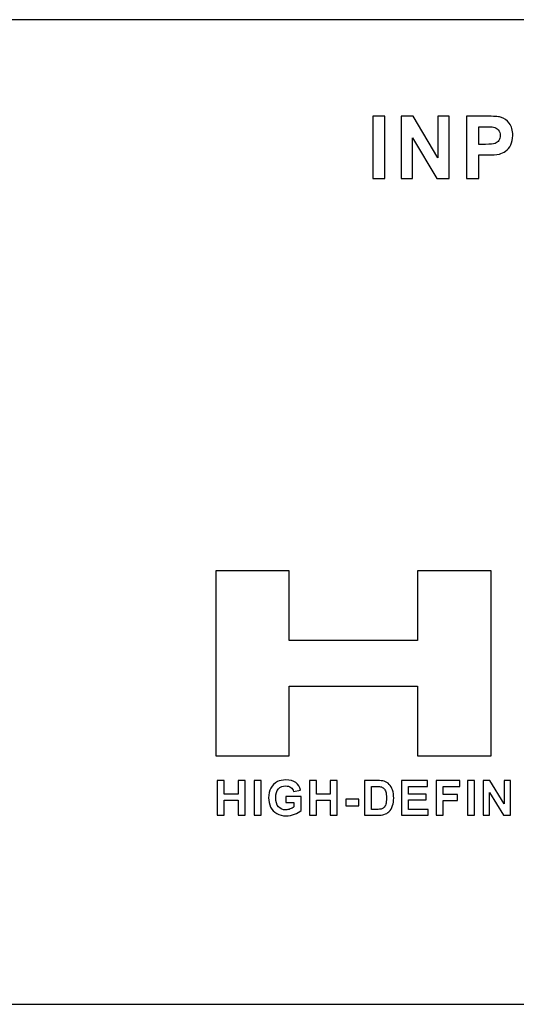
# Model space of a CAD drawing. Units: centimetres. Extents: x -22.1 to 22.1, y 16.6 to 26.1.
# Drawn here: x -16.4 to -14.2, y 21.7 to 26.1 of the extents above; entities that cross this region are included whole.
import ezdxf

# ---------------------------------------------------------------- set-up
doc = ezdxf.new("R2010")
doc.units = ezdxf.units.CM
doc.header["$MEASUREMENT"] = 0
doc.layers.add('layer 1', color=7, linetype='Continuous')

msp = doc.modelspace()

# ---------------------------------------------------------------- linework, layer by layer
at = {"layer": 'layer 1'}
for points, knots in [([(-21.89826, 26.06889), (-21.89826, 26.06889), (21.89826, 26.06889), (21.89826, 26.06889), (21.89826, 26.06889), (22.00922, 26.06889), (22.1, 25.96989), (22.1, 25.84889), (22.1, 25.84889), (22.1, 25.84889), (22.1, 21.88889), (22.1, 21.88889), (22.1, 21.88889), (22.1, 21.76789), (22.00922, 21.66889), (21.89826, 21.66889), (21.89826, 21.66889), (21.89826, 21.66889), (-21.89826, 21.66889), (-21.89826, 21.66889), (-21.89826, 21.66889), (-22.00922, 21.66889), (-22.1, 21.76789), (-22.1, 21.88889), (-22.1, 21.88889), (-22.1, 21.88889), (-22.1, 25.84889), (-22.1, 25.84889), (-22.1, 25.84889), (-22.1, 25.96989), (-22.00922, 26.06889), (-21.89826, 26.06889)], [0, 0, 0, 0, 0.1111111, 0.1111111, 0.1111111, 0.1111111, 0.2222222, 0.2222222, 0.2222222, 0.2222222, 0.3333333, 0.3333333, 0.3333333, 0.3333333, 0.4444444, 0.4444444, 0.4444444, 0.4444444, 0.5555556, 0.5555556, 0.5555556, 0.5555556, 0.6666667, 0.6666667, 0.6666667, 0.6666667, 0.7777778, 0.7777778, 0.7777778, 0.7777778, 1, 1, 1, 1]), ([(-14.82354, 25.35965), (-14.82354, 25.35965), (-14.82354, 25.63744), (-14.82354, 25.63744), (-14.82354, 25.63744), (-14.82354, 25.63744), (-14.7692, 25.63744), (-14.7692, 25.63744), (-14.7692, 25.63744), (-14.7692, 25.63744), (-14.7692, 25.35965), (-14.7692, 25.35965), (-14.7692, 25.35965), (-14.7692, 25.35965), (-14.82354, 25.35965), (-14.82354, 25.35965)], [0, 0, 0, 0, 0.2, 0.2, 0.2, 0.2, 0.4, 0.4, 0.4, 0.4, 0.6, 0.6, 0.6, 0.6, 1, 1, 1, 1]), ([(-14.69597, 25.35965), (-14.69597, 25.35965), (-14.69597, 25.63744), (-14.69597, 25.63744), (-14.69597, 25.63744), (-14.69597, 25.63744), (-14.64306, 25.63744), (-14.64306, 25.63744), (-14.64306, 25.63744), (-14.64306, 25.63744), (-14.53288, 25.45194), (-14.53288, 25.45194), (-14.53288, 25.45194), (-14.53288, 25.45194), (-14.53288, 25.63744), (-14.53288, 25.63744), (-14.53288, 25.63744), (-14.53288, 25.63744), (-14.48236, 25.63744), (-14.48236, 25.63744), (-14.48236, 25.63744), (-14.48236, 25.63744), (-14.48236, 25.35965), (-14.48236, 25.35965), (-14.48236, 25.35965), (-14.48236, 25.35965), (-14.53695, 25.35965), (-14.53695, 25.35965), (-14.53695, 25.35965), (-14.53695, 25.35965), (-14.64545, 25.54081), (-14.64545, 25.54081), (-14.64545, 25.54081), (-14.64545, 25.54081), (-14.64545, 25.35965), (-14.64545, 25.35965), (-14.64545, 25.35965), (-14.64545, 25.35965), (-14.69597, 25.35965), (-14.69597, 25.35965)], [0, 0, 0, 0, 0.0909091, 0.0909091, 0.0909091, 0.0909091, 0.1818182, 0.1818182, 0.1818182, 0.1818182, 0.2727273, 0.2727273, 0.2727273, 0.2727273, 0.3636364, 0.3636364, 0.3636364, 0.3636364, 0.4545455, 0.4545455, 0.4545455, 0.4545455, 0.5454545, 0.5454545, 0.5454545, 0.5454545, 0.6363636, 0.6363636, 0.6363636, 0.6363636, 0.7272727, 0.7272727, 0.7272727, 0.7272727, 0.8181818, 0.8181818, 0.8181818, 0.8181818, 1, 1, 1, 1]), ([(-14.404, 25.35965), (-14.404, 25.35965), (-14.404, 25.63744), (-14.404, 25.63744), (-14.404, 25.63744), (-14.404, 25.63744), (-14.3168, 25.63744), (-14.3168, 25.63744), (-14.3168, 25.63744), (-14.28378, 25.63744), (-14.26222, 25.63601), (-14.25219, 25.63323), (-14.25219, 25.63323), (-14.23677, 25.62909), (-14.22379, 25.62004), (-14.21338, 25.60607), (-14.21338, 25.60607), (-14.20298, 25.5921), (-14.19778, 25.57405), (-14.19778, 25.552), (-14.19778, 25.552), (-14.19778, 25.53492), (-14.20078, 25.52057), (-14.2068, 25.50899), (-14.2068, 25.50899), (-14.21282, 25.49735), (-14.22041, 25.48823), (-14.22968, 25.48157), (-14.22968, 25.48157), (-14.2389, 25.47497), (-14.2483, 25.47057), (-14.25783, 25.46844), (-14.25783, 25.46844), (-14.2708, 25.46578), (-14.2896, 25.46443), (-14.31424, 25.46443), (-14.31424, 25.46443), (-14.31424, 25.46443), (-14.34965, 25.46443), (-14.34965, 25.46443), (-14.34965, 25.46443), (-14.34965, 25.46443), (-14.34965, 25.35965), (-14.34965, 25.35965), (-14.34965, 25.35965), (-14.34965, 25.35965), (-14.404, 25.35965), (-14.404, 25.35965)], [0, 0, 0, 0, 0.0769231, 0.0769231, 0.0769231, 0.0769231, 0.1538462, 0.1538462, 0.1538462, 0.1538462, 0.2307692, 0.2307692, 0.2307692, 0.2307692, 0.3076923, 0.3076923, 0.3076923, 0.3076923, 0.3846154, 0.3846154, 0.3846154, 0.3846154, 0.4615385, 0.4615385, 0.4615385, 0.4615385, 0.5384615, 0.5384615, 0.5384615, 0.5384615, 0.6153846, 0.6153846, 0.6153846, 0.6153846, 0.6923077, 0.6923077, 0.6923077, 0.6923077, 0.7692308, 0.7692308, 0.7692308, 0.7692308, 0.8461538, 0.8461538, 0.8461538, 0.8461538, 1, 1, 1, 1]), ([(-14.34965, 25.59042), (-14.34965, 25.59042), (-14.34965, 25.51164), (-14.34965, 25.51164), (-14.34965, 25.51164), (-14.34965, 25.51164), (-14.31994, 25.51164), (-14.31994, 25.51164), (-14.31994, 25.51164), (-14.29851, 25.51164), (-14.28415, 25.51306), (-14.27695, 25.51597), (-14.27695, 25.51597), (-14.26974, 25.51888), (-14.2641, 25.52341), (-14.25996, 25.52962), (-14.25996, 25.52962), (-14.25589, 25.53583), (-14.25381, 25.54301), (-14.25381, 25.55122), (-14.25381, 25.55122), (-14.25381, 25.56131), (-14.2567, 25.56966), (-14.26247, 25.57625), (-14.26247, 25.57625), (-14.26817, 25.58278), (-14.2755, 25.58692), (-14.28427, 25.58854), (-14.28427, 25.58854), (-14.29079, 25.58983), (-14.30383, 25.59042), (-14.32339, 25.59042), (-14.32339, 25.59042), (-14.32339, 25.59042), (-14.34965, 25.59042), (-14.34965, 25.59042)], [0, 0, 0, 0, 0.1, 0.1, 0.1, 0.1, 0.2, 0.2, 0.2, 0.2, 0.3, 0.3, 0.3, 0.3, 0.4, 0.4, 0.4, 0.4, 0.5, 0.5, 0.5, 0.5, 0.6, 0.6, 0.6, 0.6, 0.7, 0.7, 0.7, 0.7, 0.8, 0.8, 0.8, 0.8, 1, 1, 1, 1]), ([(-15.52528, 23.60648), (-15.52528, 23.60648), (-15.19692, 23.60648), (-15.19692, 23.60648), (-15.19692, 23.60648), (-15.19692, 23.60648), (-15.19692, 23.29475), (-15.19692, 23.29475), (-15.19692, 23.29475), (-15.19692, 23.29475), (-14.62334, 23.29475), (-14.62334, 23.29475), (-14.62334, 23.29475), (-14.62334, 23.29475), (-14.62334, 23.60648), (-14.62334, 23.60648), (-14.62334, 23.60648), (-14.62334, 23.60648), (-14.29499, 23.60648), (-14.29499, 23.60648), (-14.29499, 23.60648), (-14.29499, 23.60648), (-14.29499, 22.77937), (-14.29499, 22.77937), (-14.29499, 22.77937), (-14.29499, 22.77937), (-14.62334, 22.77937), (-14.62334, 22.77937), (-14.62334, 22.77937), (-14.62334, 22.77937), (-14.62334, 23.09108), (-14.62334, 23.09108), (-14.62334, 23.09108), (-14.62334, 23.09108), (-15.19692, 23.09108), (-15.19692, 23.09108), (-15.19692, 23.09108), (-15.19692, 23.09108), (-15.19692, 22.77936), (-15.19692, 22.77936), (-15.19692, 22.77936), (-15.19692, 22.77936), (-15.52528, 22.77936), (-15.52528, 22.77936), (-15.52528, 22.77936), (-15.52528, 22.77936), (-15.52528, 23.60648), (-15.52528, 23.60648)], [0, 0, 0, 0, 0.0769231, 0.0769231, 0.0769231, 0.0769231, 0.1538462, 0.1538462, 0.1538462, 0.1538462, 0.2307692, 0.2307692, 0.2307692, 0.2307692, 0.3076923, 0.3076923, 0.3076923, 0.3076923, 0.3846154, 0.3846154, 0.3846154, 0.3846154, 0.4615385, 0.4615385, 0.4615385, 0.4615385, 0.5384615, 0.5384615, 0.5384615, 0.5384615, 0.6153846, 0.6153846, 0.6153846, 0.6153846, 0.6923077, 0.6923077, 0.6923077, 0.6923077, 0.7692308, 0.7692308, 0.7692308, 0.7692308, 0.8461538, 0.8461538, 0.8461538, 0.8461538, 1, 1, 1, 1]), ([(-15.51806, 22.51364), (-15.51806, 22.51364), (-15.51806, 22.66901), (-15.51806, 22.66901), (-15.51806, 22.66901), (-15.51806, 22.66901), (-15.48671, 22.66901), (-15.48671, 22.66901), (-15.48671, 22.66901), (-15.48671, 22.66901), (-15.48671, 22.60788), (-15.48671, 22.60788), (-15.48671, 22.60788), (-15.48671, 22.60788), (-15.42535, 22.60788), (-15.42535, 22.60788), (-15.42535, 22.60788), (-15.42535, 22.60788), (-15.42535, 22.66901), (-15.42535, 22.66901), (-15.42535, 22.66901), (-15.42535, 22.66901), (-15.39404, 22.66901), (-15.39404, 22.66901), (-15.39404, 22.66901), (-15.39404, 22.66901), (-15.39404, 22.51364), (-15.39404, 22.51364), (-15.39404, 22.51364), (-15.39404, 22.51364), (-15.42535, 22.51364), (-15.42535, 22.51364), (-15.42535, 22.51364), (-15.42535, 22.51364), (-15.42535, 22.58158), (-15.42535, 22.58158), (-15.42535, 22.58158), (-15.42535, 22.58158), (-15.48671, 22.58158), (-15.48671, 22.58158), (-15.48671, 22.58158), (-15.48671, 22.58158), (-15.48671, 22.51364), (-15.48671, 22.51364), (-15.48671, 22.51364), (-15.48671, 22.51364), (-15.51806, 22.51364), (-15.51806, 22.51364)], [0, 0, 0, 0, 0.0769231, 0.0769231, 0.0769231, 0.0769231, 0.1538462, 0.1538462, 0.1538462, 0.1538462, 0.2307692, 0.2307692, 0.2307692, 0.2307692, 0.3076923, 0.3076923, 0.3076923, 0.3076923, 0.3846154, 0.3846154, 0.3846154, 0.3846154, 0.4615385, 0.4615385, 0.4615385, 0.4615385, 0.5384615, 0.5384615, 0.5384615, 0.5384615, 0.6153846, 0.6153846, 0.6153846, 0.6153846, 0.6923077, 0.6923077, 0.6923077, 0.6923077, 0.7692308, 0.7692308, 0.7692308, 0.7692308, 0.8461538, 0.8461538, 0.8461538, 0.8461538, 1, 1, 1, 1]), ([(-15.35372, 22.51364), (-15.35372, 22.51364), (-15.35372, 22.66901), (-15.35372, 22.66901), (-15.35372, 22.66901), (-15.35372, 22.66901), (-15.32241, 22.66901), (-15.32241, 22.66901), (-15.32241, 22.66901), (-15.32241, 22.66901), (-15.32241, 22.51364), (-15.32241, 22.51364), (-15.32241, 22.51364), (-15.32241, 22.51364), (-15.35372, 22.51364), (-15.35372, 22.51364)], [0, 0, 0, 0, 0.2, 0.2, 0.2, 0.2, 0.4, 0.4, 0.4, 0.4, 0.6, 0.6, 0.6, 0.6, 1, 1, 1, 1]), ([(-15.21149, 22.57076), (-15.21149, 22.57076), (-15.21149, 22.59695), (-15.21149, 22.59695), (-15.21149, 22.59695), (-15.21149, 22.59695), (-15.144, 22.59695), (-15.144, 22.59695), (-15.144, 22.59695), (-15.144, 22.59695), (-15.144, 22.53506), (-15.144, 22.53506), (-15.144, 22.53506), (-15.15058, 22.52869), (-15.16007, 22.52308), (-15.17253, 22.51823), (-15.17253, 22.51823), (-15.18499, 22.51342), (-15.1976, 22.511), (-15.21034, 22.511), (-15.21034, 22.511), (-15.22656, 22.511), (-15.24071, 22.5144), (-15.25277, 22.5212), (-15.25277, 22.5212), (-15.26483, 22.52804), (-15.2739, 22.53777), (-15.27997, 22.55047), (-15.27997, 22.55047), (-15.28604, 22.56316), (-15.28907, 22.57695), (-15.28907, 22.59185), (-15.28907, 22.59185), (-15.28907, 22.60802), (-15.28568, 22.62242), (-15.27892, 22.63501), (-15.27892, 22.63501), (-15.27213, 22.64756), (-15.26224, 22.65722), (-15.24916, 22.66391), (-15.24916, 22.66391), (-15.23924, 22.66908), (-15.22685, 22.67165), (-15.21204, 22.67165), (-15.21204, 22.67165), (-15.19279, 22.67165), (-15.17773, 22.6676), (-15.16693, 22.65953), (-15.16693, 22.65953), (-15.1561, 22.65143), (-15.14913, 22.64025), (-15.14602, 22.62596), (-15.14602, 22.62596), (-15.14602, 22.62596), (-15.17712, 22.62014), (-15.17712, 22.62014), (-15.17712, 22.62014), (-15.17932, 22.62777), (-15.18344, 22.63381), (-15.18947, 22.63823), (-15.18947, 22.63823), (-15.1955, 22.64264), (-15.20301, 22.64485), (-15.21204, 22.64485), (-15.21204, 22.64485), (-15.22573, 22.64485), (-15.2366, 22.64051), (-15.24469, 22.63182), (-15.24469, 22.63182), (-15.25277, 22.62311), (-15.25679, 22.61023), (-15.25679, 22.59312), (-15.25679, 22.59312), (-15.25679, 22.5747), (-15.2527, 22.56085), (-15.24451, 22.55162), (-15.24451, 22.55162), (-15.23634, 22.5424), (-15.22562, 22.5378), (-15.21236, 22.5378), (-15.21236, 22.5378), (-15.20579, 22.5378), (-15.19921, 22.53911), (-15.1926, 22.54168), (-15.1926, 22.54168), (-15.18604, 22.54424), (-15.18037, 22.54739), (-15.17563, 22.55104), (-15.17563, 22.55104), (-15.17563, 22.55104), (-15.17563, 22.57076), (-15.17563, 22.57076), (-15.17563, 22.57076), (-15.17563, 22.57076), (-15.21149, 22.57076), (-15.21149, 22.57076)], [0, 0, 0, 0, 0.04, 0.04, 0.04, 0.04, 0.08, 0.08, 0.08, 0.08, 0.12, 0.12, 0.12, 0.12, 0.16, 0.16, 0.16, 0.16, 0.2, 0.2, 0.2, 0.2, 0.24, 0.24, 0.24, 0.24, 0.28, 0.28, 0.28, 0.28, 0.32, 0.32, 0.32, 0.32, 0.36, 0.36, 0.36, 0.36, 0.4, 0.4, 0.4, 0.4, 0.44, 0.44, 0.44, 0.44, 0.48, 0.48, 0.48, 0.48, 0.52, 0.52, 0.52, 0.52, 0.56, 0.56, 0.56, 0.56, 0.6, 0.6, 0.6, 0.6, 0.64, 0.64, 0.64, 0.64, 0.68, 0.68, 0.68, 0.68, 0.72, 0.72, 0.72, 0.72, 0.76, 0.76, 0.76, 0.76, 0.8, 0.8, 0.8, 0.8, 0.84, 0.84, 0.84, 0.84, 0.88, 0.88, 0.88, 0.88, 0.92, 0.92, 0.92, 0.92, 1, 1, 1, 1]), ([(-15.10614, 22.51364), (-15.10614, 22.51364), (-15.10614, 22.66901), (-15.10614, 22.66901), (-15.10614, 22.66901), (-15.10614, 22.66901), (-15.07479, 22.66901), (-15.07479, 22.66901), (-15.07479, 22.66901), (-15.07479, 22.66901), (-15.07479, 22.60788), (-15.07479, 22.60788), (-15.07479, 22.60788), (-15.07479, 22.60788), (-15.01344, 22.60788), (-15.01344, 22.60788), (-15.01344, 22.60788), (-15.01344, 22.60788), (-15.01344, 22.66901), (-15.01344, 22.66901), (-15.01344, 22.66901), (-15.01344, 22.66901), (-14.98212, 22.66901), (-14.98212, 22.66901), (-14.98212, 22.66901), (-14.98212, 22.66901), (-14.98212, 22.51364), (-14.98212, 22.51364), (-14.98212, 22.51364), (-14.98212, 22.51364), (-15.01344, 22.51364), (-15.01344, 22.51364), (-15.01344, 22.51364), (-15.01344, 22.51364), (-15.01344, 22.58158), (-15.01344, 22.58158), (-15.01344, 22.58158), (-15.01344, 22.58158), (-15.07479, 22.58158), (-15.07479, 22.58158), (-15.07479, 22.58158), (-15.07479, 22.58158), (-15.07479, 22.51364), (-15.07479, 22.51364), (-15.07479, 22.51364), (-15.07479, 22.51364), (-15.10614, 22.51364), (-15.10614, 22.51364)], [0, 0, 0, 0, 0.0769231, 0.0769231, 0.0769231, 0.0769231, 0.1538462, 0.1538462, 0.1538462, 0.1538462, 0.2307692, 0.2307692, 0.2307692, 0.2307692, 0.3076923, 0.3076923, 0.3076923, 0.3076923, 0.3846154, 0.3846154, 0.3846154, 0.3846154, 0.4615385, 0.4615385, 0.4615385, 0.4615385, 0.5384615, 0.5384615, 0.5384615, 0.5384615, 0.6153846, 0.6153846, 0.6153846, 0.6153846, 0.6923077, 0.6923077, 0.6923077, 0.6923077, 0.7692308, 0.7692308, 0.7692308, 0.7692308, 0.8461538, 0.8461538, 0.8461538, 0.8461538, 1, 1, 1, 1]), ([(-14.85989, 22.66901), (-14.85989, 22.66901), (-14.80264, 22.66901), (-14.80264, 22.66901), (-14.80264, 22.66901), (-14.78975, 22.66901), (-14.77993, 22.66803), (-14.77314, 22.66605), (-14.77314, 22.66605), (-14.76404, 22.66337), (-14.75624, 22.65859), (-14.74977, 22.65172), (-14.74977, 22.65172), (-14.74327, 22.64488), (-14.73833, 22.63649), (-14.73493, 22.62658), (-14.73493, 22.62658), (-14.73157, 22.61663), (-14.72987, 22.6044), (-14.72987, 22.58982), (-14.72987, 22.58982), (-14.72987, 22.57705), (-14.73146, 22.56602), (-14.73465, 22.55676), (-14.73465, 22.55676), (-14.73851, 22.54547), (-14.74403, 22.53632), (-14.75126, 22.52934), (-14.75126, 22.52934), (-14.75667, 22.52402), (-14.76401, 22.5199), (-14.77325, 22.51693), (-14.77325, 22.51693), (-14.78015, 22.51473), (-14.78939, 22.51364), (-14.80098, 22.51364), (-14.80098, 22.51364), (-14.80098, 22.51364), (-14.85989, 22.51364), (-14.85989, 22.51364), (-14.85989, 22.51364), (-14.85989, 22.51364), (-14.85989, 22.66901), (-14.85989, 22.66901)], [0, 0, 0, 0, 0.0833333, 0.0833333, 0.0833333, 0.0833333, 0.1666667, 0.1666667, 0.1666667, 0.1666667, 0.25, 0.25, 0.25, 0.25, 0.3333333, 0.3333333, 0.3333333, 0.3333333, 0.4166667, 0.4166667, 0.4166667, 0.4166667, 0.5, 0.5, 0.5, 0.5, 0.5833333, 0.5833333, 0.5833333, 0.5833333, 0.6666667, 0.6666667, 0.6666667, 0.6666667, 0.75, 0.75, 0.75, 0.75, 0.8333333, 0.8333333, 0.8333333, 0.8333333, 1, 1, 1, 1]), ([(-14.69439, 22.51364), (-14.69439, 22.51364), (-14.69439, 22.66901), (-14.69439, 22.66901), (-14.69439, 22.66901), (-14.69439, 22.66901), (-14.57941, 22.66901), (-14.57941, 22.66901), (-14.57941, 22.66901), (-14.57941, 22.66901), (-14.57941, 22.64271), (-14.57941, 22.64271), (-14.57941, 22.64271), (-14.57941, 22.64271), (-14.66309, 22.64271), (-14.66309, 22.64271), (-14.66309, 22.64271), (-14.66309, 22.64271), (-14.66309, 22.60827), (-14.66309, 22.60827), (-14.66309, 22.60827), (-14.66309, 22.60827), (-14.58522, 22.60827), (-14.58522, 22.60827), (-14.58522, 22.60827), (-14.58522, 22.60827), (-14.58522, 22.58212), (-14.58522, 22.58212), (-14.58522, 22.58212), (-14.58522, 22.58212), (-14.66309, 22.58212), (-14.66309, 22.58212), (-14.66309, 22.58212), (-14.66309, 22.58212), (-14.66309, 22.53983), (-14.66309, 22.53983), (-14.66309, 22.53983), (-14.66309, 22.53983), (-14.57644, 22.53983), (-14.57644, 22.53983), (-14.57644, 22.53983), (-14.57644, 22.53983), (-14.57644, 22.51364), (-14.57644, 22.51364), (-14.57644, 22.51364), (-14.57644, 22.51364), (-14.69439, 22.51364), (-14.69439, 22.51364)], [0, 0, 0, 0, 0.0769231, 0.0769231, 0.0769231, 0.0769231, 0.1538462, 0.1538462, 0.1538462, 0.1538462, 0.2307692, 0.2307692, 0.2307692, 0.2307692, 0.3076923, 0.3076923, 0.3076923, 0.3076923, 0.3846154, 0.3846154, 0.3846154, 0.3846154, 0.4615385, 0.4615385, 0.4615385, 0.4615385, 0.5384615, 0.5384615, 0.5384615, 0.5384615, 0.6153846, 0.6153846, 0.6153846, 0.6153846, 0.6923077, 0.6923077, 0.6923077, 0.6923077, 0.7692308, 0.7692308, 0.7692308, 0.7692308, 0.8461538, 0.8461538, 0.8461538, 0.8461538, 1, 1, 1, 1]), ([(-14.54079, 22.51364), (-14.54079, 22.51364), (-14.54079, 22.66901), (-14.54079, 22.66901), (-14.54079, 22.66901), (-14.54079, 22.66901), (-14.43444, 22.66901), (-14.43444, 22.66901), (-14.43444, 22.66901), (-14.43444, 22.66901), (-14.43444, 22.64271), (-14.43444, 22.64271), (-14.43444, 22.64271), (-14.43444, 22.64271), (-14.50945, 22.64271), (-14.50945, 22.64271), (-14.50945, 22.64271), (-14.50945, 22.64271), (-14.50945, 22.60596), (-14.50945, 22.60596), (-14.50945, 22.60596), (-14.50945, 22.60596), (-14.44469, 22.60596), (-14.44469, 22.60596), (-14.44469, 22.60596), (-14.44469, 22.60596), (-14.44469, 22.57966), (-14.44469, 22.57966), (-14.44469, 22.57966), (-14.44469, 22.57966), (-14.50945, 22.57966), (-14.50945, 22.57966), (-14.50945, 22.57966), (-14.50945, 22.57966), (-14.50945, 22.51364), (-14.50945, 22.51364), (-14.50945, 22.51364), (-14.50945, 22.51364), (-14.54079, 22.51364), (-14.54079, 22.51364)], [0, 0, 0, 0, 0.0909091, 0.0909091, 0.0909091, 0.0909091, 0.1818182, 0.1818182, 0.1818182, 0.1818182, 0.2727273, 0.2727273, 0.2727273, 0.2727273, 0.3636364, 0.3636364, 0.3636364, 0.3636364, 0.4545455, 0.4545455, 0.4545455, 0.4545455, 0.5454545, 0.5454545, 0.5454545, 0.5454545, 0.6363636, 0.6363636, 0.6363636, 0.6363636, 0.7272727, 0.7272727, 0.7272727, 0.7272727, 0.8181818, 0.8181818, 0.8181818, 0.8181818, 1, 1, 1, 1]), ([(-14.4007, 22.51364), (-14.4007, 22.51364), (-14.4007, 22.66901), (-14.4007, 22.66901), (-14.4007, 22.66901), (-14.4007, 22.66901), (-14.36938, 22.66901), (-14.36938, 22.66901), (-14.36938, 22.66901), (-14.36938, 22.66901), (-14.36938, 22.51364), (-14.36938, 22.51364), (-14.36938, 22.51364), (-14.36938, 22.51364), (-14.4007, 22.51364), (-14.4007, 22.51364)], [0, 0, 0, 0, 0.2, 0.2, 0.2, 0.2, 0.4, 0.4, 0.4, 0.4, 0.6, 0.6, 0.6, 0.6, 1, 1, 1, 1]), ([(-14.33034, 22.51364), (-14.33034, 22.51364), (-14.33034, 22.66901), (-14.33034, 22.66901), (-14.33034, 22.66901), (-14.33034, 22.66901), (-14.29986, 22.66901), (-14.29986, 22.66901), (-14.29986, 22.66901), (-14.29986, 22.66901), (-14.23637, 22.56526), (-14.23637, 22.56526), (-14.23637, 22.56526), (-14.23637, 22.56526), (-14.23637, 22.66901), (-14.23637, 22.66901), (-14.23637, 22.66901), (-14.23637, 22.66901), (-14.20726, 22.66901), (-14.20726, 22.66901), (-14.20726, 22.66901), (-14.20726, 22.66901), (-14.20726, 22.51364), (-14.20726, 22.51364), (-14.20726, 22.51364), (-14.20726, 22.51364), (-14.23872, 22.51364), (-14.23872, 22.51364), (-14.23872, 22.51364), (-14.23872, 22.51364), (-14.30124, 22.61497), (-14.30124, 22.61497), (-14.30124, 22.61497), (-14.30124, 22.61497), (-14.30124, 22.51364), (-14.30124, 22.51364), (-14.30124, 22.51364), (-14.30124, 22.51364), (-14.33034, 22.51364), (-14.33034, 22.51364)], [0, 0, 0, 0, 0.0909091, 0.0909091, 0.0909091, 0.0909091, 0.1818182, 0.1818182, 0.1818182, 0.1818182, 0.2727273, 0.2727273, 0.2727273, 0.2727273, 0.3636364, 0.3636364, 0.3636364, 0.3636364, 0.4545455, 0.4545455, 0.4545455, 0.4545455, 0.5454545, 0.5454545, 0.5454545, 0.5454545, 0.6363636, 0.6363636, 0.6363636, 0.6363636, 0.7272727, 0.7272727, 0.7272727, 0.7272727, 0.8181818, 0.8181818, 0.8181818, 0.8181818, 1, 1, 1, 1]), ([(-14.82858, 22.64271), (-14.82858, 22.64271), (-14.82858, 22.53983), (-14.82858, 22.53983), (-14.82858, 22.53983), (-14.82858, 22.53983), (-14.80521, 22.53983), (-14.80521, 22.53983), (-14.80521, 22.53983), (-14.79647, 22.53983), (-14.79015, 22.5403), (-14.78625, 22.54131), (-14.78625, 22.54131), (-14.78119, 22.54258), (-14.77696, 22.54471), (-14.77361, 22.54775), (-14.77361, 22.54775), (-14.77025, 22.55079), (-14.76754, 22.55582), (-14.76541, 22.56277), (-14.76541, 22.56277), (-14.76332, 22.56971), (-14.76223, 22.57923), (-14.76223, 22.59124), (-14.76223, 22.59124), (-14.76223, 22.60325), (-14.76332, 22.61243), (-14.76541, 22.61887), (-14.76541, 22.61887), (-14.76754, 22.62531), (-14.77051, 22.63034), (-14.7743, 22.63392), (-14.7743, 22.63392), (-14.77812, 22.63754), (-14.78296, 22.63996), (-14.78881, 22.64123), (-14.78881, 22.64123), (-14.79318, 22.64224), (-14.80174, 22.64271), (-14.81452, 22.64271), (-14.81452, 22.64271), (-14.81452, 22.64271), (-14.82858, 22.64271), (-14.82858, 22.64271)], [0, 0, 0, 0, 0.0833333, 0.0833333, 0.0833333, 0.0833333, 0.1666667, 0.1666667, 0.1666667, 0.1666667, 0.25, 0.25, 0.25, 0.25, 0.3333333, 0.3333333, 0.3333333, 0.3333333, 0.4166667, 0.4166667, 0.4166667, 0.4166667, 0.5, 0.5, 0.5, 0.5, 0.5833333, 0.5833333, 0.5833333, 0.5833333, 0.6666667, 0.6666667, 0.6666667, 0.6666667, 0.75, 0.75, 0.75, 0.75, 0.8333333, 0.8333333, 0.8333333, 0.8333333, 1, 1, 1, 1]), ([(-14.94444, 22.5551), (-14.94444, 22.5551), (-14.94444, 22.58487), (-14.94444, 22.58487), (-14.94444, 22.58487), (-14.94444, 22.58487), (-14.88604, 22.58487), (-14.88604, 22.58487), (-14.88604, 22.58487), (-14.88604, 22.58487), (-14.88604, 22.5551), (-14.88604, 22.5551), (-14.88604, 22.5551), (-14.88604, 22.5551), (-14.94444, 22.5551), (-14.94444, 22.5551)], [0, 0, 0, 0, 0.2, 0.2, 0.2, 0.2, 0.4, 0.4, 0.4, 0.4, 0.6, 0.6, 0.6, 0.6, 1, 1, 1, 1])]:
    msp.add_open_spline(points, degree=3, knots=knots, dxfattribs=at)

doc.saveas('drawing.dxf')
